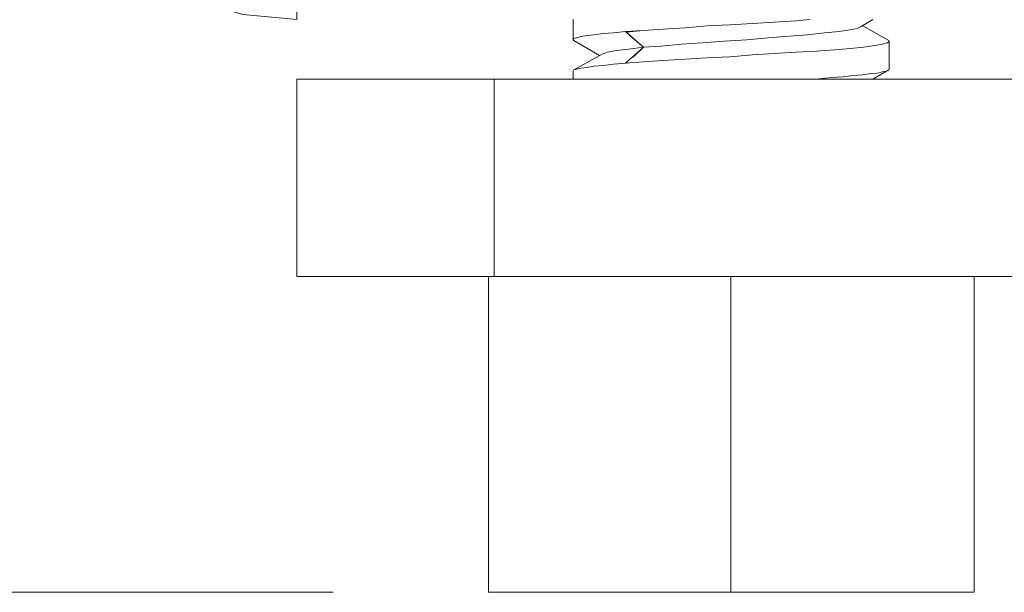
# Model space of a CAD drawing. Units: inches. Extents: x -4.1 to 13, y -11 to -0.1.
# Drawn here: x -1.5 to -1.2, y -5.1 to -4.9 of the extents above; entities that cross this region are included whole.
import ezdxf

# ---------------------------------------------------------------- set-up
doc = ezdxf.new("R2010")
doc.units = ezdxf.units.IN
doc.header["$MEASUREMENT"] = 0
doc.layers.add('Dimensions', color=7, linetype='Continuous', lineweight=0)
doc.layers.add('Drawing', color=7, linetype='Continuous', lineweight=0)

# ---------------------------------------------------------------- blocks, each defined once
blk = doc.blocks.new('Block_3')
at = {"layer": 'Drawing', "color": 18, "lineweight": 5, "true_color": 0x000000}
for p, q in [((-1.47028, -4.88326), (-1.45432, -4.88474)), ((-1.37267, -4.89068), (-1.37267, -4.88474)), ((-1.37267, -4.88474), (-1.37267, -4.89068)), ((-1.30698, -4.88512), (-1.31329, -4.88549)), ((-1.31329, -4.88549), (-1.30698, -4.88512)), ((-1.30271, -4.88474), (-1.30698, -4.88512)), ((-1.30698, -4.88512), (-1.30271, -4.88474)), ((-1.28768, -4.88679), (-1.28415, -4.88474)), ((-1.28768, -4.88679), (-1.28415, -4.88474)), ((-1.36079, -4.88864), (-1.35727, -4.88827)), ((-1.36079, -4.88864), (-1.35727, -4.88827)), ((-1.35207, -4.8879), (-1.35727, -4.88827)), ((-1.35708, -4.88846), (-1.35727, -4.88827)), ((-1.35727, -4.88827), (-1.35708, -4.88846)), ((-1.35727, -4.88827), (-1.35188, -4.89291)), ((-1.35708, -4.88846), (-1.35207, -4.8879)), ((-1.34613, -4.88753), (-1.35207, -4.8879)), ((-1.35207, -4.8879), (-1.34613, -4.88753)), ((-1.33964, -4.88716), (-1.34613, -4.88753)), ((-1.34613, -4.88753), (-1.33964, -4.88716)), ((-1.33314, -4.8866), (-1.33964, -4.88716)), ((-1.33964, -4.88716), (-1.33314, -4.8866)), ((-1.32646, -4.88623), (-1.33314, -4.8866)), ((-1.33314, -4.8866), (-1.32646, -4.88623)), ((-1.31978, -4.88586), (-1.32646, -4.88623)), ((-1.32646, -4.88623), (-1.31978, -4.88586)), ((-1.31329, -4.88549), (-1.31978, -4.88586)), ((-1.31978, -4.88586), (-1.31329, -4.88549)), ((-1.29844, -4.88864), (-1.29417, -4.88827)), ((-1.29417, -4.88827), (-1.29844, -4.88864)), ((-1.29417, -4.88827), (-1.29102, -4.88771)), ((-1.29102, -4.88771), (-1.29417, -4.88827)), ((-1.29102, -4.88771), (-1.28879, -4.88734)), ((-1.28879, -4.88734), (-1.29102, -4.88771)), ((-1.28879, -4.88734), (-1.28768, -4.88679)), ((-1.28768, -4.88679), (-1.28879, -4.88734)), ((-1.28879, -4.88734), (-1.28768, -4.88679)), ((-1.28712, -4.8866), (-1.27951, -4.89087)), ((-1.28712, -4.8866), (-1.27951, -4.89087)), ((-1.37248, -4.89031), (-1.37267, -4.89068)), ((-1.37267, -4.89068), (-1.37248, -4.89031)), ((-1.37267, -4.89068), (-1.37248, -4.89087)), ((-1.37248, -4.89087), (-1.37267, -4.89068)), ((-1.37174, -4.89013), (-1.37248, -4.89031)), ((-1.37248, -4.89031), (-1.37174, -4.89013)), ((-1.36488, -4.89532), (-1.37248, -4.89087)), ((-1.36488, -4.89532), (-1.37248, -4.89087)), ((-1.37174, -4.89013), (-1.37044, -4.88976)), ((-1.37174, -4.89013), (-1.37044, -4.88976)), ((-1.37044, -4.88976), (-1.36859, -4.88938)), ((-1.37044, -4.88976), (-1.36859, -4.88938)), ((-1.36859, -4.88938), (-1.36655, -4.8892)), ((-1.36859, -4.88938), (-1.36655, -4.8892)), ((-1.36655, -4.8892), (-1.36376, -4.88883)), ((-1.36655, -4.8892), (-1.36376, -4.88883)), ((-1.36376, -4.88883), (-1.36079, -4.88864)), ((-1.36376, -4.88883), (-1.36079, -4.88864)), ((-1.3569, -4.88864), (-1.35708, -4.88846)), ((-1.35708, -4.88846), (-1.35708, -4.88846)), ((-1.35653, -4.88883), (-1.3569, -4.88864)), ((-1.35597, -4.88938), (-1.35653, -4.88883)), ((-1.35448, -4.89068), (-1.35597, -4.88938)), ((-1.35189, -4.89291), (-1.35448, -4.89068)), ((-1.33463, -4.89161), (-1.32813, -4.89105)), ((-1.32813, -4.89105), (-1.33463, -4.89161)), ((-1.32813, -4.89105), (-1.32145, -4.89068)), ((-1.32145, -4.89068), (-1.32813, -4.89105)), ((-1.32145, -4.89068), (-1.31514, -4.89013)), ((-1.31514, -4.89013), (-1.32145, -4.89068)), ((-1.31514, -4.89013), (-1.30902, -4.88957)), ((-1.30902, -4.88957), (-1.31514, -4.89013)), ((-1.30902, -4.88957), (-1.30345, -4.8892)), ((-1.30345, -4.8892), (-1.30902, -4.88957)), ((-1.30345, -4.8892), (-1.29844, -4.88864)), ((-1.29844, -4.88864), (-1.30345, -4.8892)), ((-1.27951, -4.89087), (-1.27933, -4.89124)), ((-1.27933, -4.89124), (-1.27951, -4.89087)), ((-1.36265, -4.89439), (-1.35987, -4.89384)), ((-1.35986, -4.89384), (-1.36265, -4.89439)), ((-1.35987, -4.89384), (-1.35634, -4.89347)), ((-1.35634, -4.89347), (-1.35986, -4.89384)), ((-1.35727, -4.89755), (-1.35188, -4.89291)), ((-1.35634, -4.89347), (-1.35189, -4.89291)), ((-1.35188, -4.89291), (-1.35634, -4.89347)), ((-1.35448, -4.89532), (-1.35189, -4.89291)), ((-1.34669, -4.89254), (-1.35189, -4.89291)), ((-1.35188, -4.89291), (-1.34669, -4.89254)), ((-1.34669, -4.89254), (-1.34075, -4.89198)), ((-1.34075, -4.89198), (-1.34669, -4.89254)), ((-1.34075, -4.89198), (-1.33463, -4.89161)), ((-1.33463, -4.89161), (-1.34075, -4.89198)), ((-1.30698, -4.89439), (-1.30085, -4.89402)), ((-1.30698, -4.89439), (-1.30085, -4.89402)), ((-1.29547, -4.89365), (-1.30085, -4.89402)), ((-1.30085, -4.89402), (-1.29547, -4.89365)), ((-1.29083, -4.89328), (-1.29547, -4.89365)), ((-1.29547, -4.89365), (-1.29083, -4.89328)), ((-1.28693, -4.89291), (-1.29083, -4.89328)), ((-1.29083, -4.89328), (-1.28693, -4.89291)), ((-1.28359, -4.89235), (-1.28693, -4.89291)), ((-1.28693, -4.89291), (-1.28359, -4.89235)), ((-1.28137, -4.89198), (-1.28359, -4.89235)), ((-1.28359, -4.89235), (-1.28137, -4.89198)), ((-1.27988, -4.89161), (-1.28137, -4.89198)), ((-1.28137, -4.89198), (-1.27988, -4.89161)), ((-1.27933, -4.89124), (-1.27988, -4.89161)), ((-1.27988, -4.89161), (-1.27933, -4.89124)), ((-1.27933, -4.89941), (-1.27933, -4.89124)), ((-1.27933, -4.89124), (-1.27933, -4.89941)), ((-1.36413, -4.89495), (-1.37248, -4.89959)), ((-1.36413, -4.89495), (-1.37248, -4.89959)), ((-1.36413, -4.89495), (-1.36265, -4.89439)), ((-1.36265, -4.89439), (-1.36413, -4.89495)), ((-1.3569, -4.89736), (-1.35653, -4.89699)), ((-1.35653, -4.89699), (-1.35597, -4.89644)), ((-1.35597, -4.89644), (-1.35448, -4.89532)), ((-1.34613, -4.89681), (-1.35207, -4.89718)), ((-1.35207, -4.89718), (-1.34613, -4.89681)), ((-1.33964, -4.89644), (-1.34613, -4.89681)), ((-1.34613, -4.89681), (-1.33964, -4.89644)), ((-1.33314, -4.89606), (-1.33964, -4.89644)), ((-1.33964, -4.89644), (-1.33314, -4.89606)), ((-1.32646, -4.89569), (-1.33314, -4.89606)), ((-1.33314, -4.89606), (-1.32646, -4.89569)), ((-1.31978, -4.89514), (-1.32646, -4.89569)), ((-1.32646, -4.89569), (-1.31978, -4.89514)), ((-1.31329, -4.89477), (-1.31978, -4.89514)), ((-1.31978, -4.89514), (-1.31329, -4.89477)), ((-1.31329, -4.89477), (-1.30698, -4.89439)), ((-1.31329, -4.89477), (-1.30698, -4.89439)), ((-1.37267, -4.89996), (-1.37248, -4.89959)), ((-1.37248, -4.89959), (-1.37267, -4.89996)), ((-1.37174, -4.89941), (-1.37248, -4.89959)), ((-1.37248, -4.89959), (-1.37174, -4.89941)), ((-1.37174, -4.89941), (-1.37044, -4.89903)), ((-1.37044, -4.89903), (-1.37174, -4.89941)), ((-1.37044, -4.89903), (-1.36859, -4.89885)), ((-1.36859, -4.89885), (-1.37044, -4.89903)), ((-1.36859, -4.89885), (-1.36655, -4.89848)), ((-1.36655, -4.89848), (-1.36859, -4.89885)), ((-1.36655, -4.89848), (-1.36376, -4.89829)), ((-1.36376, -4.89829), (-1.36655, -4.89848)), ((-1.36376, -4.89829), (-1.36079, -4.89792)), ((-1.36079, -4.89792), (-1.36376, -4.89829)), ((-1.36079, -4.89792), (-1.35727, -4.89755)), ((-1.35708, -4.89755), (-1.36079, -4.89792)), ((-1.35207, -4.89718), (-1.35727, -4.89755)), ((-1.35727, -4.89755), (-1.35207, -4.89718)), ((-1.35727, -4.89755), (-1.35727, -4.89755)), ((-1.3569, -4.89736), (-1.35708, -4.89755)), ((-1.35708, -4.89755), (-1.35708, -4.89755)), ((-1.28415, -4.90237), (-1.27951, -4.89959)), ((-1.28415, -4.90237), (-1.27951, -4.89959)), ((-1.27951, -4.89959), (-1.28025, -4.89996)), ((-1.28025, -4.89996), (-1.27951, -4.89959)), ((-1.27933, -4.89941), (-1.27951, -4.89959)), ((-1.27951, -4.89959), (-1.27933, -4.89941)), ((-1.45432, -4.90237), (-1.45432, -4.96064)), ((-1.44987, -4.90237), (-1.45432, -4.90237)), ((-1.44987, -4.90237), (-1.45432, -4.90237)), ((-1.45432, -4.90237), (-1.45432, -4.96064)), ((-1.43725, -4.90237), (-1.44987, -4.90237)), ((-1.41832, -4.90237), (-1.43725, -4.90237)), ((-1.39605, -4.90237), (-1.41832, -4.90237)), ((-1.1626, -4.90237), (-1.39605, -4.90237)), ((-1.37267, -4.90237), (-1.37267, -4.89996)), ((-1.37267, -4.89996), (-1.37267, -4.90237)), ((-1.37267, -4.89996), (-1.37267, -4.90237)), ((-1.30271, -4.90237), (-1.30011, -4.90219)), ((-1.30271, -4.90237), (-1.30011, -4.90219)), ((-1.30011, -4.90219), (-1.2964, -4.90182)), ((-1.30011, -4.90219), (-1.2964, -4.90182)), ((-1.2964, -4.90182), (-1.29306, -4.90163)), ((-1.2964, -4.90182), (-1.29306, -4.90163)), ((-1.29306, -4.90163), (-1.2899, -4.90126)), ((-1.29306, -4.90163), (-1.2899, -4.90126)), ((-1.2899, -4.90126), (-1.28712, -4.90108)), ((-1.2899, -4.90126), (-1.28712, -4.90108)), ((-1.28489, -4.9007), (-1.28712, -4.90108)), ((-1.28712, -4.90108), (-1.28489, -4.9007)), ((-1.28285, -4.90052), (-1.28489, -4.9007)), ((-1.28489, -4.9007), (-1.28285, -4.90052)), ((-1.28137, -4.90015), (-1.28285, -4.90052)), ((-1.28285, -4.90052), (-1.28137, -4.90015)), ((-1.28025, -4.89996), (-1.28137, -4.90015)), ((-1.28137, -4.90015), (-1.28025, -4.89996)), ((-1.45432, -4.96064), (-1.44987, -4.96064)), ((-1.44987, -4.96064), (-1.43725, -4.96064)), ((-1.41832, -4.96064), (-1.43725, -4.96064)), ((-1.39605, -4.96064), (-1.41832, -4.96064)), ((-1.39754, -4.96064), (-1.39772, -4.96064)), ((-1.39754, -4.96064), (-1.39772, -4.96064)), ((-1.39772, -5.05399), (-1.39772, -4.96064)), ((-1.39772, -5.05399), (-1.39772, -4.96064)), ((-1.39642, -4.96064), (-1.39754, -4.96064)), ((-1.39642, -4.96064), (-1.39754, -4.96064)), ((-1.39642, -4.96064), (-1.39475, -4.96064)), ((-1.39475, -4.96064), (-1.39642, -4.96064)), ((-1.1626, -4.96064), (-1.39605, -4.96064)), ((-1.39475, -4.96064), (-1.39234, -4.96064)), ((-1.39234, -4.96064), (-1.39475, -4.96064)), ((-1.38937, -4.96064), (-1.39234, -4.96064)), ((-1.38937, -4.96064), (-1.39234, -4.96064)), ((-1.38566, -4.96064), (-1.38937, -4.96064)), ((-1.38566, -4.96064), (-1.38937, -4.96064)), ((-1.38566, -4.96064), (-1.38158, -4.96064)), ((-1.38158, -4.96064), (-1.38566, -4.96064)), ((-1.38158, -4.96064), (-1.37675, -4.96064)), ((-1.37675, -4.96064), (-1.38158, -4.96064)), ((-1.37156, -4.96064), (-1.37675, -4.96064)), ((-1.37156, -4.96064), (-1.37675, -4.96064)), ((-1.36599, -4.96064), (-1.37156, -4.96064)), ((-1.36599, -4.96064), (-1.37156, -4.96064)), ((-1.36599, -4.96064), (-1.35986, -4.96064)), ((-1.36599, -4.96064), (-1.35987, -4.96064)), ((-1.35987, -4.96064), (-1.35356, -4.96064)), ((-1.35986, -4.96064), (-1.35356, -4.96064)), ((-1.34687, -4.96064), (-1.35356, -4.96064)), ((-1.35356, -4.96064), (-1.34687, -4.96064)), ((-1.34001, -4.96064), (-1.34687, -4.96064)), ((-1.34687, -4.96064), (-1.34001, -4.96064)), ((-1.34001, -4.96064), (-1.33314, -4.96064)), ((-1.34001, -4.96064), (-1.33314, -4.96064)), ((-1.33314, -4.96064), (-1.32609, -4.96064)), ((-1.33314, -4.96064), (-1.32609, -4.96064)), ((-1.32609, -4.96064), (-1.32609, -5.05399)), ((-1.32609, -4.96064), (-1.31904, -4.96064)), ((-1.31904, -4.96064), (-1.32609, -4.96064)), ((-1.32609, -5.05399), (-1.32609, -4.96064)), ((-1.31904, -4.96064), (-1.31199, -4.96064)), ((-1.31199, -4.96064), (-1.31904, -4.96064)), ((-1.31199, -4.96064), (-1.30512, -4.96064)), ((-1.31199, -4.96064), (-1.30512, -4.96064)), ((-1.30512, -4.96064), (-1.29863, -4.96064)), ((-1.30512, -4.96064), (-1.29863, -4.96064)), ((-1.29863, -4.96064), (-1.29213, -4.96064)), ((-1.29213, -4.96064), (-1.29863, -4.96064)), ((-1.29213, -4.96064), (-1.29863, -4.96064)), ((-1.28619, -4.96064), (-1.29213, -4.96064)), ((-1.28619, -4.96064), (-1.29213, -4.96064)), ((-1.28619, -4.96064), (-1.29213, -4.96064)), ((-1.28044, -4.96064), (-1.28619, -4.96064)), ((-1.28619, -4.96064), (-1.28044, -4.96064)), ((-1.27524, -4.96064), (-1.28044, -4.96064)), ((-1.28044, -4.96064), (-1.27524, -4.96064)), ((-1.2706, -4.96064), (-1.27524, -4.96064)), ((-1.2706, -4.96064), (-1.27524, -4.96064)), ((-1.26634, -4.96064), (-1.2706, -4.96064)), ((-1.26634, -4.96064), (-1.2706, -4.96064)), ((-1.26281, -4.96064), (-1.26634, -4.96064)), ((-1.26634, -4.96064), (-1.26281, -4.96064)), ((-1.25965, -4.96064), (-1.26281, -4.96064)), ((-1.26281, -4.96064), (-1.25965, -4.96064)), ((-1.25743, -4.96064), (-1.25965, -4.96064)), ((-1.25743, -4.96064), (-1.25965, -4.96064)), ((-1.25557, -4.96064), (-1.25743, -4.96064)), ((-1.25557, -4.96064), (-1.25743, -4.96064)), ((-1.25464, -4.96064), (-1.25557, -4.96064)), ((-1.25557, -4.96064), (-1.25464, -4.96064)), ((-1.25427, -4.96064), (-1.25464, -4.96064)), ((-1.25464, -4.96064), (-1.25427, -4.96064)), ((-1.25427, -4.96064), (-1.25427, -5.05399)), ((-1.25427, -4.96064), (-1.25427, -5.05399)), ((-1.39754, -5.05399), (-1.39772, -5.05399)), ((-1.39754, -5.05399), (-1.39772, -5.05399)), ((-1.39642, -5.05399), (-1.39754, -5.05399)), ((-1.39642, -5.05399), (-1.39754, -5.05399)), ((-1.39475, -5.05399), (-1.39642, -5.05399)), ((-1.39475, -5.05399), (-1.39642, -5.05399)), ((-1.39234, -5.05399), (-1.39475, -5.05399)), ((-1.39234, -5.05399), (-1.39475, -5.05399)), ((-1.38937, -5.05399), (-1.39234, -5.05399)), ((-1.38937, -5.05399), (-1.39234, -5.05399)), ((-1.38566, -5.05399), (-1.38937, -5.05399)), ((-1.38566, -5.05399), (-1.38937, -5.05399)), ((-1.38158, -5.05399), (-1.38566, -5.05399)), ((-1.38566, -5.05399), (-1.38158, -5.05399)), ((-1.37675, -5.05399), (-1.38158, -5.05399)), ((-1.38158, -5.05399), (-1.37675, -5.05399)), ((-1.37156, -5.05399), (-1.37675, -5.05399)), ((-1.37675, -5.05399), (-1.37156, -5.05399)), ((-1.36599, -5.05399), (-1.37156, -5.05399)), ((-1.37156, -5.05399), (-1.36599, -5.05399)), ((-1.35986, -5.05399), (-1.36599, -5.05399)), ((-1.36599, -5.05399), (-1.35986, -5.05399)), ((-1.35356, -5.05399), (-1.35986, -5.05399)), ((-1.35986, -5.05399), (-1.35356, -5.05399)), ((-1.34687, -5.05399), (-1.35356, -5.05399)), ((-1.35356, -5.05399), (-1.34687, -5.05399)), ((-1.34001, -5.05399), (-1.34687, -5.05399)), ((-1.34687, -5.05399), (-1.34001, -5.05399)), ((-1.33314, -5.05399), (-1.34001, -5.05399)), ((-1.34001, -5.05399), (-1.33314, -5.05399)), ((-1.32609, -5.05399), (-1.33314, -5.05399)), ((-1.33314, -5.05399), (-1.32609, -5.05399)), ((-1.32609, -5.05399), (-1.31904, -5.05399)), ((-1.31904, -5.05399), (-1.32609, -5.05399)), ((-1.31904, -5.05399), (-1.31199, -5.05399)), ((-1.31199, -5.05399), (-1.31904, -5.05399)), ((-1.30512, -5.05399), (-1.31199, -5.05399)), ((-1.30512, -5.05399), (-1.31199, -5.05399)), ((-1.29863, -5.05399), (-1.30512, -5.05399)), ((-1.29863, -5.05399), (-1.30512, -5.05399)), ((-1.29213, -5.05399), (-1.29863, -5.05399)), ((-1.29213, -5.05399), (-1.29863, -5.05399)), ((-1.29213, -5.05399), (-1.28619, -5.05399)), ((-1.28619, -5.05399), (-1.29213, -5.05399)), ((-1.28619, -5.05399), (-1.28044, -5.05399)), ((-1.28044, -5.05399), (-1.28619, -5.05399)), ((-1.28044, -5.05399), (-1.27524, -5.05399)), ((-1.27524, -5.05399), (-1.28044, -5.05399)), ((-1.27524, -5.05399), (-1.2706, -5.05399)), ((-1.2706, -5.05399), (-1.27524, -5.05399)), ((-1.2706, -5.05399), (-1.26634, -5.05399)), ((-1.26634, -5.05399), (-1.2706, -5.05399)), ((-1.26634, -5.05399), (-1.26281, -5.05399)), ((-1.26281, -5.05399), (-1.26634, -5.05399)), ((-1.26281, -5.05399), (-1.25965, -5.05399)), ((-1.25965, -5.05399), (-1.26281, -5.05399)), ((-1.25965, -5.05399), (-1.25743, -5.05399)), ((-1.25743, -5.05399), (-1.25965, -5.05399)), ((-1.25743, -5.05399), (-1.25557, -5.05399)), ((-1.25557, -5.05399), (-1.25743, -5.05399)), ((-1.25557, -5.05399), (-1.25464, -5.05399)), ((-1.25464, -5.05399), (-1.25557, -5.05399)), ((-1.25464, -5.05399), (-1.25427, -5.05399)), ((-1.25427, -5.05399), (-1.25464, -5.05399))]:
    blk.add_line(p, q, dxfattribs=at)
for points in [[(-1.53616, -4.80309), (-1.53449, -4.81905), (-1.52985, -4.83445), (-1.52224, -4.84856), (-1.51222, -4.86081), (-1.49979, -4.87101), (-1.48568, -4.87862), (-1.47028, -4.88326), (-1.45432, -4.88474)], [(-1.45432, -4.82647), (-1.45432, -4.88474), (-1.47028, -4.88326), (-1.48568, -4.87862), (-1.49979, -4.87101), (-1.51222, -4.86081)], [(-1.37267, -4.88474), (-1.37267, -4.89068), (-1.37248, -4.89087)], [(-1.37174, -4.89013), (-1.37248, -4.89031), (-1.37267, -4.89068), (-1.37267, -4.88474)], [(-1.35207, -4.8879), (-1.34613, -4.88753), (-1.33964, -4.88716), (-1.33314, -4.8866), (-1.32646, -4.88623), (-1.31978, -4.88586), (-1.31329, -4.88549), (-1.30698, -4.88512), (-1.30271, -4.88474)], [(-1.30271, -4.88474), (-1.30698, -4.88512), (-1.31329, -4.88549)], [(-1.37248, -4.89087), (-1.37267, -4.89068), (-1.37248, -4.89031), (-1.37174, -4.89013), (-1.37044, -4.88976), (-1.36859, -4.88938), (-1.36655, -4.8892), (-1.36376, -4.88883), (-1.36079, -4.88864), (-1.35727, -4.88827), (-1.35189, -4.89291), (-1.35634, -4.89347), (-1.35986, -4.89384), (-1.36265, -4.89439), (-1.36413, -4.89495)], [(-1.37174, -4.89013), (-1.37044, -4.88976), (-1.36859, -4.88938), (-1.36655, -4.8892), (-1.36376, -4.88883), (-1.36079, -4.88864), (-1.35727, -4.88827)], [(-1.34613, -4.88753), (-1.35207, -4.8879), (-1.35727, -4.88827)], [(-1.35727, -4.88827), (-1.35708, -4.88846), (-1.35727, -4.88827)], [(-1.35652, -4.88883), (-1.3569, -4.88864), (-1.35708, -4.88846), (-1.35207, -4.8879)], [(-1.31329, -4.88549), (-1.31978, -4.88586), (-1.32646, -4.88623), (-1.33314, -4.8866), (-1.33964, -4.88716), (-1.34613, -4.88753)], [(-1.29417, -4.88827), (-1.29844, -4.88864), (-1.30345, -4.8892), (-1.30902, -4.88957), (-1.31514, -4.89013)], [(-1.30345, -4.8892), (-1.29844, -4.88864), (-1.29417, -4.88827), (-1.29102, -4.88771), (-1.28879, -4.88734)], [(-1.28768, -4.88679), (-1.28879, -4.88734), (-1.29102, -4.88771), (-1.29417, -4.88827)], [(-1.35727, -4.89755), (-1.35188, -4.89291), (-1.34669, -4.89254), (-1.34075, -4.89198), (-1.33463, -4.89161), (-1.32813, -4.89105)], [(-1.34669, -4.89254), (-1.35189, -4.89291), (-1.35448, -4.89068), (-1.35597, -4.88938), (-1.35652, -4.88883)], [(-1.31514, -4.89013), (-1.32145, -4.89068), (-1.32813, -4.89105), (-1.33463, -4.89161), (-1.34075, -4.89198), (-1.34669, -4.89254)], [(-1.32813, -4.89105), (-1.32145, -4.89068), (-1.31514, -4.89013), (-1.30902, -4.88957), (-1.30345, -4.8892)], [(-1.27951, -4.89087), (-1.27933, -4.89124), (-1.27988, -4.89161)], [(-1.27933, -4.89941), (-1.27933, -4.89124), (-1.27951, -4.89087)], [(-1.37248, -4.89959), (-1.37174, -4.8994), (-1.37044, -4.89903), (-1.36859, -4.89885), (-1.36655, -4.89848), (-1.36376, -4.89829), (-1.36079, -4.89792), (-1.35727, -4.89755), (-1.35207, -4.89718), (-1.34613, -4.89681), (-1.33964, -4.89644), (-1.33314, -4.89606), (-1.32646, -4.89569), (-1.31978, -4.89514), (-1.31329, -4.89477), (-1.30698, -4.89439), (-1.30085, -4.89402), (-1.29547, -4.89365), (-1.29083, -4.89328), (-1.28693, -4.89291), (-1.28359, -4.89235), (-1.28137, -4.89198), (-1.27988, -4.89161), (-1.27933, -4.89124), (-1.27933, -4.8994)], [(-1.36413, -4.89495), (-1.36265, -4.89439), (-1.35986, -4.89384), (-1.35634, -4.89347), (-1.35189, -4.89291)], [(-1.3569, -4.89736), (-1.35652, -4.89699), (-1.35597, -4.89644), (-1.35448, -4.89532), (-1.35189, -4.89291)], [(-1.31329, -4.89477), (-1.30698, -4.89439), (-1.30085, -4.89402)], [(-1.27988, -4.89161), (-1.28137, -4.89198), (-1.28359, -4.89235), (-1.28693, -4.89291), (-1.29083, -4.89328), (-1.29547, -4.89365), (-1.30085, -4.89402)], [(-1.32646, -4.89569), (-1.33314, -4.89607), (-1.33964, -4.89644), (-1.34613, -4.89681), (-1.35207, -4.89718), (-1.35727, -4.89755)], [(-1.31329, -4.89477), (-1.31978, -4.89514), (-1.32646, -4.89569)], [(-1.37044, -4.89903), (-1.37174, -4.89941), (-1.37248, -4.89959), (-1.37267, -4.89996)], [(-1.37267, -4.90237), (-1.37267, -4.89996), (-1.37248, -4.89959)], [(-1.36655, -4.89848), (-1.36859, -4.89885), (-1.37044, -4.89903)], [(-1.3569, -4.89736), (-1.35708, -4.89755), (-1.36079, -4.89792), (-1.36376, -4.89829), (-1.36655, -4.89848)], [(-1.35708, -4.89755), (-1.35727, -4.89755), (-1.35708, -4.89755)], [(-1.35727, -4.89755), (-1.35727, -4.89755), (-1.35708, -4.89755), (-1.35727, -4.89755)], [(-1.30271, -4.90237), (-1.30011, -4.90219), (-1.2964, -4.90182), (-1.29306, -4.90163), (-1.2899, -4.90126), (-1.28712, -4.90108), (-1.28489, -4.9007), (-1.28285, -4.90052), (-1.28137, -4.90015), (-1.28025, -4.89996), (-1.27951, -4.89959), (-1.27933, -4.89941)], [(-1.27933, -4.8994), (-1.27951, -4.89959), (-1.28025, -4.89996), (-1.28137, -4.90015)], [(-1.44987, -4.96064), (-1.45432, -4.96064), (-1.45432, -4.90237), (-1.44987, -4.90237), (-1.43725, -4.90237), (-1.41832, -4.90237), (-1.39605, -4.90237), (-1.39605, -4.96064), (-1.41832, -4.96064), (-1.43725, -4.96064), (-1.44987, -4.96064)], [(-1.44987, -4.96064), (-1.45432, -4.96064), (-1.45432, -4.90237), (-1.44987, -4.90237), (-1.43725, -4.90237), (-1.41832, -4.90237), (-1.39605, -4.90237), (-1.39605, -4.96064), (-1.41832, -4.96064)], [(-1.1626, -4.90237), (-1.39605, -4.90237), (-1.41832, -4.90237), (-1.43725, -4.90237), (-1.44987, -4.90237)], [(-1.1626, -4.96064), (-1.39605, -4.96064), (-1.39605, -4.90237), (-1.1626, -4.90237), (-1.1626, -4.96064)], [(-1.1626, -4.96064), (-1.39605, -4.96064), (-1.39605, -4.90237), (-1.1626, -4.90237), (-1.1626, -4.96064)], [(-1.30271, -4.90237), (-1.30011, -4.90219), (-1.2964, -4.90182), (-1.29306, -4.90163), (-1.2899, -4.90126), (-1.28712, -4.90107)], [(-1.28137, -4.90015), (-1.28285, -4.90052), (-1.28489, -4.9007), (-1.28712, -4.90107)], [(-1.45432, -4.96064), (-1.44987, -4.96064), (-1.43725, -4.96064)], [(-1.41832, -4.96064), (-1.43725, -4.96064), (-1.44987, -4.96064)], [(-1.1626, -4.96064), (-1.39605, -4.96064), (-1.41832, -4.96064), (-1.43725, -4.96064)], [(-1.37675, -4.96064), (-1.38158, -4.96064), (-1.38566, -4.96064), (-1.38937, -4.96064), (-1.39234, -4.96064), (-1.39475, -4.96064), (-1.39642, -4.96064), (-1.39754, -4.96064), (-1.39772, -4.96064)], [(-1.39642, -4.96064), (-1.39754, -4.96064), (-1.39772, -4.96064)], [(-1.39642, -4.96064), (-1.39475, -4.96064), (-1.39234, -4.96064)], [(-1.38566, -4.96064), (-1.38937, -4.96064), (-1.39234, -4.96064)], [(-1.38566, -4.96064), (-1.38158, -4.96064), (-1.37675, -4.96064)], [(-1.36599, -4.96064), (-1.37156, -4.96064), (-1.37675, -4.96064)], [(-1.36599, -4.96064), (-1.37156, -4.96064), (-1.37675, -4.96064)], [(-1.36599, -4.96064), (-1.35986, -4.96064), (-1.35356, -4.96064), (-1.34687, -4.96064), (-1.34001, -4.96064), (-1.33314, -4.96064), (-1.32609, -4.96064), (-1.31904, -4.96064), (-1.31199, -4.96064), (-1.30512, -4.96064), (-1.29863, -4.96064), (-1.29213, -4.96064)], [(-1.36599, -4.96064), (-1.35986, -4.96064), (-1.35356, -4.96064)], [(-1.34001, -4.96064), (-1.34687, -4.96064), (-1.35356, -4.96064)], [(-1.34001, -4.96064), (-1.33314, -4.96064), (-1.32609, -4.96064), (-1.32609, -5.05399), (-1.33314, -5.05399)], [(-1.25427, -5.05399), (-1.25464, -5.05399), (-1.25557, -5.05399), (-1.25743, -5.05399), (-1.25965, -5.05399), (-1.26281, -5.05399), (-1.26634, -5.05399), (-1.2706, -5.05399), (-1.27524, -5.05399), (-1.28044, -5.05399), (-1.28619, -5.05399), (-1.29213, -5.05399), (-1.29863, -5.05399), (-1.30512, -5.05399), (-1.31199, -5.05399), (-1.31904, -5.05399), (-1.32609, -5.05399), (-1.32609, -4.96064)], [(-1.31199, -4.96064), (-1.31904, -4.96064), (-1.32609, -4.96064)], [(-1.31199, -4.96064), (-1.30512, -4.96064), (-1.29863, -4.96064)], [(-1.2706, -4.96064), (-1.27524, -4.96064), (-1.28044, -4.96064), (-1.28619, -4.96064), (-1.29213, -4.96064)], [(-1.28619, -4.96064), (-1.28044, -4.96064), (-1.27524, -4.96064)], [(-1.26634, -4.96064), (-1.2706, -4.96064), (-1.27524, -4.96064)], [(-1.25743, -4.96064), (-1.25965, -4.96064), (-1.26281, -4.96064), (-1.26634, -4.96064), (-1.2706, -4.96064)], [(-1.26634, -4.96064), (-1.26281, -4.96064), (-1.25965, -4.96064)], [(-1.25557, -4.96064), (-1.25743, -4.96064), (-1.25965, -4.96064)], [(-1.25427, -4.96064), (-1.25464, -4.96064), (-1.25557, -4.96064), (-1.25743, -4.96064)], [(-1.25557, -4.96064), (-1.25464, -4.96064), (-1.25427, -4.96064)], [(-1.38566, -5.05399), (-1.38937, -5.05399), (-1.39234, -5.05399), (-1.39475, -5.05399), (-1.39642, -5.05399), (-1.39754, -5.05399), (-1.39772, -5.05399)], [(-1.33314, -5.05399), (-1.34001, -5.05399), (-1.34687, -5.05399), (-1.35356, -5.05399), (-1.35986, -5.05399), (-1.36599, -5.05399), (-1.37156, -5.05399), (-1.37675, -5.05399), (-1.38158, -5.05399), (-1.38566, -5.05399), (-1.38937, -5.05399), (-1.39234, -5.05399), (-1.39475, -5.05399), (-1.39642, -5.05399), (-1.39754, -5.05399), (-1.39772, -5.05399)], [(-1.38566, -5.05399), (-1.38158, -5.05399), (-1.37675, -5.05399), (-1.37156, -5.05399), (-1.36599, -5.05399), (-1.35986, -5.05399), (-1.35356, -5.05399), (-1.34687, -5.05399), (-1.34001, -5.05399), (-1.33314, -5.05399), (-1.32609, -5.05399), (-1.31904, -5.05399), (-1.31199, -5.05399)], [(-1.29213, -5.05399), (-1.29863, -5.05399), (-1.30512, -5.05399), (-1.31199, -5.05399)], [(-1.29213, -5.05399), (-1.28619, -5.05399), (-1.28044, -5.05399), (-1.27524, -5.05399), (-1.2706, -5.05399), (-1.26634, -5.05399), (-1.26281, -5.05399), (-1.25965, -5.05399), (-1.25743, -5.05399)], [(-1.25743, -5.05399), (-1.25557, -5.05399), (-1.25464, -5.05399), (-1.25427, -5.05399)]]:
    blk.add_lwpolyline(points, dxfattribs=at)

msp = doc.modelspace()

# ---------------------------------------------------------------- linework, layer by layer
at = {"layer": 'Dimensions', "color": 18, "lineweight": 18, "true_color": 0x000000}
msp.add_line((-1.44356, -5.05399), (-2.23729, -5.05399), dxfattribs=at)

# ---------------------------------------------------------------- block references
at = {"layer": 'Drawing'}
msp.add_blockref('Block_3', (0, 0), dxfattribs=at)

doc.saveas('drawing.dxf')
